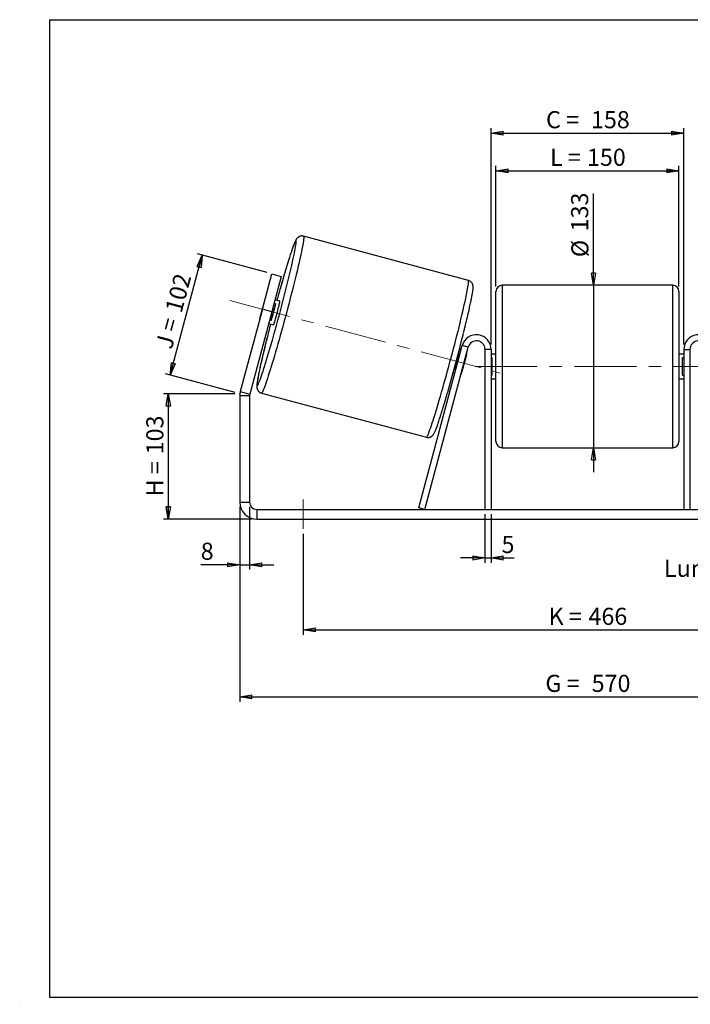
# Model space of a CAD drawing. Units: millimetres. Extents: x -1 to 292, y 3 to 205.
# Drawn here: x -1 to 136, y 3 to 205 of the extents above; entities that cross this region are included whole.
import ezdxf

# ---------------------------------------------------------------- set-up
doc = ezdxf.new("R2010")
doc.units = ezdxf.units.MM
doc.header["$PDSIZE"] = -1
doc.linetypes.add('CENTERX2', pattern=[20.32, 12.7, -2.54, 2.54, -2.54])
doc.layers.add('SLD-0', color=7, linetype='Continuous')
doc.styles.add('SLDTEXTSTYLE0', font='TXT', dxfattribs={"width": 0.75})
doc.styles.add('SLDTEXTSTYLE2', font='TXT', dxfattribs={"width": 0.666667})
doc.dimstyles.new('SLDDIMSTYLE0', dxfattribs={"dimtxt": 3.501, "dimasz": 2.5, "dimexe": 0, "dimexo": 0.0625, "dimgap": 0.87525, "dimtad": 1, "dimdec": 0, "dimlfac": 4, "dimrnd": 1e-09, "dimzin": 12, "dimdsep": 46, "dimtxsty": 'SLDTEXTSTYLE0', "dimblk1": 'CLOSED', "dimblk2": 'CLOSED', "dimsah": 1, "dimcen": 0.09, "dimadec": 0, "dimazin": 3, "dimtfac": 1, "dimtofl": 0, "dimtmove": 0, "dimatfit": 3, "dimldrblk": 'CLOSED', "dimfxl": 0, "dimfrac": 2, "dimtolj": 1, "dimtzin": 12, "dimarcsym": 0})
doc.dimstyles.new('SLDDIMSTYLE1', dxfattribs={"dimtxt": 3.501, "dimasz": 2.5, "dimexe": 0, "dimexo": 0.0625, "dimgap": 0.87525, "dimtad": 1, "dimdec": 0, "dimlfac": 4, "dimrnd": 1e-09, "dimzin": 12, "dimdsep": 46, "dimtxsty": 'SLDTEXTSTYLE0', "dimblk1": 'CLOSED', "dimblk2": 'CLOSED', "dimsah": 1, "dimcen": 0.09, "dimadec": 0, "dimazin": 3, "dimtfac": 1, "dimtmove": 0, "dimatfit": 0, "dimldrblk": 'CLOSED', "dimfxl": 0, "dimfrac": 2, "dimtolj": 1, "dimtzin": 12, "dimarcsym": 0})
doc.dimstyles.new('SLDDIMSTYLE2', dxfattribs={"dimtxt": 3.501, "dimasz": 2.5, "dimexe": 0, "dimexo": 0.0625, "dimgap": 0.87525, "dimtad": 1, "dimdec": 4, "dimlfac": 4, "dimzin": 12, "dimdsep": 46, "dimtxsty": 'SLDTEXTSTYLE0', "dimblk1": 'CLOSED', "dimblk2": 'CLOSED', "dimsah": 1, "dimcen": 0.09, "dimadec": 0, "dimazin": 3, "dimtfac": 1, "dimtofl": 0, "dimtmove": 0, "dimatfit": 3, "dimldrblk": 'CLOSED', "dimfxl": 0, "dimfrac": 2, "dimtolj": 1, "dimtzin": 12, "dimarcsym": 0})

# ---------------------------------------------------------------- blocks, each defined once
blk = doc.blocks.new('_Closed')
at = {"color": 0, "linetype": 'ByBlock', "lineweight": -2}
for p, q in [((-1, 0.166667), (0, 0)), ((-1, 0.166667), (-1, -0.166667)), ((0, 0), (-1, -0.166667)), ((0, 0), (-1, 0))]:
    blk.add_line(p, q, dxfattribs=at)
blk = doc.blocks.new('_D')
at = {"layer": 'SLD-0'}
for p, q in [((42.98, 128.43), (28.34, 128.43)), ((29.34, 128.43), (29.34, 102.75)), ((46.48, 102.75), (28.34, 102.75))]:
    blk.add_line(p, q, dxfattribs=at)
at = {"layer": 'SLD-0', "xscale": 2.5, "yscale": 2.5}
for p, rotation in [((29.34, 128.43), 90.0000000000004), ((29.34, 102.75), 270.0000000000004)]:
    blk.add_blockref('_Closed', p, dxfattribs=dict(at, rotation=rotation))
at = {"layer": 'SLD-0', "char_height": 3.501, "attachment_point": 1, "rotation": 90}
for s, insert, style in [('103', (24.83, 116.02), 'SLDTEXTSTYLE0'), ('H =', (24.83, 107.41), 'SLDTEXTSTYLE2')]:
    blk.add_mtext(s, dxfattribs=dict(at, insert=insert, style=style))
blk = doc.blocks.new('_D_1')
at = {"layer": 'SLD-0'}
for p, q in [((29.73, 132.25), (36.3, 156.79)), ((49.59, 153.23), (35.33, 157.05)), ((43.01, 128.69), (28.76, 132.51))]:
    blk.add_line(p, q, dxfattribs=at)
at = {"layer": 'SLD-0', "xscale": 2.5, "yscale": 2.5}
for p, rotation in [((36.3, 156.79), 75.00000000000014), ((29.73, 132.25), 255.0000000000001)]:
    blk.add_blockref('_Closed', p, dxfattribs=dict(at, rotation=rotation))
at = {"layer": 'SLD-0', "char_height": 3.501, "attachment_point": 1, "rotation": 75}
for s, insert, style in [('102', (28.64, 145.65), 'SLDTEXTSTYLE0'), ('J =', (26.66, 138.24), 'SLDTEXTSTYLE2')]:
    blk.add_mtext(s, dxfattribs=dict(at, insert=insert, style=style))
blk = doc.blocks.new('_D_3')
at = {"layer": 'SLD-0', "color": 7}
for p, q in [((43.98, 105.25), (43.98, 65.36)), ((186.48, 105.25), (186.48, 65.36)), ((43.98, 66.36), (186.48, 66.36))]:
    blk.add_line(p, q, dxfattribs=at)
at = {"layer": 'SLD-0', "color": 7, "xscale": 2.5, "yscale": 2.5, "rotation": 180.0000000000004}
blk.add_blockref('_Closed', (43.98, 66.36, 0.97), dxfattribs=at)
at = {"layer": 'SLD-0', "color": 7, "xscale": 2.5, "yscale": 2.5}
blk.add_blockref('_Closed', (186.48, 66.36, 0.97), dxfattribs=at)
at = {"layer": 'SLD-0', "color": 7, "char_height": 3.501, "attachment_point": 1}
for s, insert, style in [('G =', (106.61, 70.88), 'SLDTEXTSTYLE2'), ('570', (116.09, 70.88), 'SLDTEXTSTYLE0')]:
    blk.add_mtext(s, dxfattribs=dict(at, insert=insert, style=style))
blk = doc.blocks.new('_D_4')
at = {"layer": 'SLD-0', "color": 7}
for p, q in [((94.23, 103.75), (94.23, 93.8)), ((95.48, 103.75), (95.48, 93.8)), ((94.23, 94.8), (89.23, 94.8)), ((94.23, 94.8), (95.48, 94.8)), ((95.48, 94.8), (100.21, 94.8))]:
    blk.add_line(p, q, dxfattribs=at)
at = {"layer": 'SLD-0', "color": 7, "xscale": 2.5, "yscale": 2.5}
blk.add_blockref('_Closed', (94.23, 94.8, 0.97), dxfattribs=at)
at = {"layer": 'SLD-0', "color": 7, "xscale": 2.5, "yscale": 2.5, "rotation": 180.0000000000004}
blk.add_blockref('_Closed', (95.48, 94.8, 0.97), dxfattribs=at)
at = {"layer": 'SLD-0', "color": 7, "insert": (97.62, 99.31), "char_height": 3.5, "attachment_point": 1, "style": 'SLDTEXTSTYLE0'}
blk.add_mtext('5', dxfattribs=at)
blk = doc.blocks.new('_D_5')
at = {"layer": 'SLD-0', "color": 7}
for p, q in [((56.98, 99.75), (56.98, 79.09)), ((173.48, 99.75), (173.48, 79.09)), ((56.98, 80.09), (173.48, 80.09))]:
    blk.add_line(p, q, dxfattribs=at)
at = {"layer": 'SLD-0', "color": 7, "xscale": 2.5, "yscale": 2.5, "rotation": 180.0000000000006}
blk.add_blockref('_Closed', (56.98, 80.09, 0.97), dxfattribs=at)
at = {"layer": 'SLD-0', "color": 7, "xscale": 2.5, "yscale": 2.5}
blk.add_blockref('_Closed', (173.48, 80.09, 0.97), dxfattribs=at)
at = {"layer": 'SLD-0', "color": 7, "char_height": 3.501, "attachment_point": 1}
for s, insert, style in [('466', (115.44, 84.6), 'SLDTEXTSTYLE0'), ('K =', (107.26, 84.6), 'SLDTEXTSTYLE2')]:
    blk.add_mtext(s, dxfattribs=dict(at, insert=insert, style=style))
blk = doc.blocks.new('_D_6')
at = {"layer": 'SLD-0', "color": 7}
for p, q in [((116.44, 150.63), (116.44, 169.42)), ((116.44, 150.63), (116.44, 117.38)), ((116.44, 117.38), (116.44, 112.38))]:
    blk.add_line(p, q, dxfattribs=at)
at = {"layer": 'SLD-0', "color": 7, "xscale": 2.5, "yscale": 2.5}
for p, rotation in [((116.44, 150.63, 0.97), 270.0000000000004), ((116.44, 117.38, 0.97), 90.0000000000004)]:
    blk.add_blockref('_Closed', p, dxfattribs=dict(at, rotation=rotation))
at = {"layer": 'SLD-0', "color": 7, "char_height": 3.501, "attachment_point": 1, "rotation": 90, "style": 'SLDTEXTSTYLE0'}
for s, insert in [('133', (111.88, 161.66)), ('%%c', (111.93, 156.38))]:
    blk.add_mtext(s, dxfattribs=dict(at, insert=insert))
blk = doc.blocks.new('_D_8')
at = {"layer": 'SLD-0', "color": 7}
for p, q in [((184.71, 146.49), (208.75, 152.94)), ((139.23, 134), (211.25, 134))]:
    blk.add_line(p, q, dxfattribs=at)
blk.add_arc((138.09, 134), 72.15, 0, 15, dxfattribs=at)
at = {"layer": 'SLD-0', "color": 7, "xscale": 2.5, "yscale": 2.5}
for p, rotation in [((207.79, 152.68, 0.97), 104.0077851088578), ((210.25, 134, 0.97), 270.9922148911434)]:
    blk.add_blockref('_Closed', p, dxfattribs=dict(at, rotation=rotation))
at = {"layer": 'SLD-0', "color": 7, "insert": (213.64, 147.5), "char_height": 3.501, "attachment_point": 1, "rotation": 277.5, "style": 'SLDTEXTSTYLE0'}
blk.add_mtext('15°', dxfattribs=at)
blk = doc.blocks.new('_D_9')
at = {"layer": 'SLD-0', "color": 7}
for p, q in [((96.48, 150.38), (96.48, 175.07)), ((96.48, 174.07), (133.98, 174.07)), ((133.98, 150.38), (133.98, 175.07))]:
    blk.add_line(p, q, dxfattribs=at)
at = {"layer": 'SLD-0', "color": 7, "xscale": 2.5, "yscale": 2.5, "rotation": 180.0000000000004}
blk.add_blockref('_Closed', (96.48, 174.07, 0.97), dxfattribs=at)
at = {"layer": 'SLD-0', "color": 7, "xscale": 2.5, "yscale": 2.5}
blk.add_blockref('_Closed', (133.98, 174.07, 0.97), dxfattribs=at)
at = {"layer": 'SLD-0', "color": 7, "char_height": 3.501, "attachment_point": 1}
for s, insert, style in [('L =', (107.56, 178.58), 'SLDTEXTSTYLE2'), ('150', (115.13, 178.58), 'SLDTEXTSTYLE0')]:
    blk.add_mtext(s, dxfattribs=dict(at, insert=insert, style=style))
blk = doc.blocks.new('_D_10')
at = {"layer": 'SLD-0', "color": 7}
for p, q in [((95.48, 138.5), (95.48, 182.77)), ((95.48, 181.77), (134.98, 181.77)), ((134.98, 138.5), (134.98, 182.77))]:
    blk.add_line(p, q, dxfattribs=at)
at = {"layer": 'SLD-0', "color": 7, "xscale": 2.5, "yscale": 2.5, "rotation": 180.0000000000004}
blk.add_blockref('_Closed', (95.48, 181.77, 0.97), dxfattribs=at)
at = {"layer": 'SLD-0', "color": 7, "xscale": 2.5, "yscale": 2.5}
blk.add_blockref('_Closed', (134.98, 181.77, 0.97), dxfattribs=at)
at = {"layer": 'SLD-0', "color": 7, "char_height": 3.501, "attachment_point": 1}
for s, insert, style in [('C =', (106.74, 186.28), 'SLDTEXTSTYLE2'), ('158', (115.95, 186.28), 'SLDTEXTSTYLE0')]:
    blk.add_mtext(s, dxfattribs=dict(at, insert=insert, style=style))
blk = doc.blocks.new('_D_11')
at = {"layer": 'SLD-0', "color": 7}
for p, q in [((43.98, 105.25), (43.98, 92.42)), ((45.98, 105.25), (45.98, 92.42)), ((43.98, 93.42), (35.99, 93.42)), ((43.98, 93.42), (45.98, 93.42)), ((45.98, 93.42), (50.98, 93.42))]:
    blk.add_line(p, q, dxfattribs=at)
at = {"layer": 'SLD-0', "color": 7, "xscale": 2.5, "yscale": 2.5}
blk.add_blockref('_Closed', (43.98, 93.42, 0.97), dxfattribs=at)
at = {"layer": 'SLD-0', "color": 7, "xscale": 2.5, "yscale": 2.5, "rotation": 180.0000000000004}
blk.add_blockref('_Closed', (45.98, 93.42, 0.97), dxfattribs=at)
at = {"layer": 'SLD-0', "color": 7, "insert": (35.99, 97.93), "char_height": 3.5, "attachment_point": 1, "style": 'SLDTEXTSTYLE0'}
blk.add_mtext('8', dxfattribs=at)
blk = doc.blocks.new('SW_NOTE_0_1')
at = {"layer": 'SLD-0', "color": 0, "insert": (-33.92, 1.67), "char_height": 3.5, "attachment_point": 1, "style": 'SLDTEXTSTYLE0'}
blk.add_mtext('Lumières 18x26', dxfattribs=at)

msp = doc.modelspace()

# ---------------------------------------------------------------- linework, layer by layer
at = {"color": 7, "linetype": 'Continuous', "lineweight": 18}
for p, q in [((292, 205), (5, 205)), ((5, 205), (5, 4.867368)), ((4.937878, 61.166738), (5, 61.166738))]:
    msp.add_line(p, q, dxfattribs=at)
at = {"color": 7, "linetype": 'Continuous', "lineweight": 25}
for p, q in [((90.831394, 151.626612), (57.05228, 160.677698)), ((48.613109, 145.7275), (50.554252, 152.971944)), ((52.486104, 152.454306), (50.544961, 145.209862)), ((50.554252, 152.971944), (52.486104, 152.454306)), ((96.479509, 134.004334), (96.479509, 149.379334)), ((132.729509, 150.629334), (97.729509, 150.629334)), ((133.979509, 149.379334), (133.979509, 118.629334)), ((49.04061, 147.46129), (48.116441, 144.012245)), ((52.190064, 147.357249), (51.192009, 147.624677)), ((48.613109, 145.7275), (44.098768, 128.87975)), ((50.544961, 145.209862), (46.03062, 128.362112)), ((50.544961, 145.209862), (48.613109, 145.7275)), ((50.426233, 143.393338), (51.350401, 146.842383)), ((51.007045, 146.934385), (51.350401, 146.842383)), ((50.426233, 143.393338), (50.082877, 143.48534)), ((49.897913, 142.795048), (50.895969, 142.52762)), ((80.685032, 105.077858), (89.581731, 138.280791)), ((81.892439, 104.754334), (90.789138, 137.957268)), ((89.346079, 137.401325), (88.981319, 137.499062)), ((90.789138, 137.957268), (89.581731, 138.280791)), ((95.479509, 137.504334), (94.229509, 137.504334)), ((94.229509, 137.504334), (94.229509, 104.754334)), ((95.479509, 137.504334), (95.479509, 104.754334)), ((134.979509, 137.504334), (136.229509, 137.504334)), ((134.979509, 137.504334), (134.979509, 104.754334)), ((136.229509, 137.504334), (136.229509, 104.754334)), ((89.161116, 136.711033), (88.989985, 136.756887)), ((90.437661, 136.368983), (89.513492, 132.919938)), ((90.437661, 136.368983), (90.368523, 136.387509)), ((96.479509, 136.504334), (95.479509, 136.504334)), ((95.479509, 135.789691), (95.729509, 135.789691)), ((95.729509, 132.218977), (95.729509, 135.789691)), ((134.979509, 136.504334), (133.979509, 136.504334)), ((134.979509, 135.789691), (134.729509, 135.789691)), ((134.729509, 132.218977), (134.729509, 135.789691)), ((88.065816, 133.307842), (88.236947, 133.261988)), ((96.479509, 118.629334), (96.479509, 134.004334)), ((87.687224, 132.669433), (88.051983, 132.571695)), ((89.444354, 132.938464), (89.513492, 132.919938)), ((95.729509, 132.218977), (95.479509, 132.218977)), ((95.479509, 131.504334), (96.479509, 131.504334)), ((133.979509, 131.504334), (134.979509, 131.504334)), ((134.729509, 132.218977), (134.979509, 132.218977)), ((45.979509, 127.973883), (43.979509, 127.973883)), ((43.979509, 127.973883), (43.979509, 106.254334)), ((44.098768, 128.87975), (46.03062, 128.362112)), ((45.979509, 127.973883), (45.979509, 106.254334)), ((48.446547, 128.560664), (82.22566, 119.509578)), ((97.729509, 117.379334), (132.729509, 117.379334)), ((43.979509, 106.254334), (45.979509, 106.254334)), ((81.892439, 104.754334), (80.685032, 105.077858)), ((47.479509, 104.754334), (47.479509, 102.754334)), ((47.479509, 104.754334), (182.979509, 104.754334)), ((47.479509, 102.754334), (182.979509, 102.754334))]:
    msp.add_line(p, q, dxfattribs=at)
at = {"color": 8, "linetype": 'Continuous', "lineweight": 25}
for p, q in [((97.729509, 150.629334), (97.729509, 134.004334)), ((132.729509, 117.379334), (132.729509, 150.629334)), ((97.729509, 134.004334), (97.729509, 117.379334))]:
    msp.add_line(p, q, dxfattribs=at)
at = {"color": 8, "linetype": 'Continuous', "lineweight": 25, "flags": 128}
for points in [[(57.052312, 160.677689), (57.08276, 160.641461), (57.099104, 160.552963), (57.101261, 160.412491), (57.089224, 160.220506), (57.06303, 159.977632), (57.022767, 159.684662), (56.968565, 159.342552), (56.9006, 158.952417), (56.819096, 158.51553), (56.724317, 158.033316), (56.616573, 157.507348), (56.496214, 156.939341), (56.363635, 156.331149), (56.219267, 155.684754), (56.06358, 155.002266), (55.897084, 154.285911), (55.720321, 153.538024), (55.533867, 152.761047), (55.338331, 151.957512), (55.13435, 151.130041), (54.92259, 150.281333), (54.703742, 149.414156), (54.478519, 148.531339), (54.247656, 147.635761), (54.011906, 146.730344), (53.772038, 145.818041), (53.528835, 144.901827), (53.283089, 143.984692), (53.035602, 143.069626), (52.787182, 142.159614), (52.538639, 141.257625), (52.290784, 140.3666), (52.044424, 139.489447), (51.800364, 138.629026), (51.559399, 137.788143), (51.322316, 136.969542), (51.089888, 136.175892), (50.862873, 135.409783), (50.642011, 134.673712), (50.428024, 133.970082), (50.221608, 133.301187), (50.023437, 132.669209), (49.834158, 132.076209), (49.654388, 131.524122), (49.484713, 131.014748), (49.325687, 130.549749), (49.177829, 130.130641), (49.04162, 129.758792), (48.917506, 129.435415), (48.80589, 129.161564), (48.707137, 128.938132), (48.621569, 128.765849), (48.549466, 128.645276), (48.491061, 128.576807), (48.446547, 128.560664)], [(54.881899, 155.75753), (54.953958, 156.086063), (55.074604, 156.648141), (55.182846, 157.169103), (55.278302, 157.647118), (55.360638, 158.080508), (55.429565, 158.467749), (55.484839, 158.807483), (55.526269, 159.098515), (55.553706, 159.339823), (55.567056, 159.530559), (55.566272, 159.670055), (55.551355, 159.757819), (55.52236, 159.793544), (55.479386, 159.777103), (55.422586, 159.708555), (55.352159, 159.588141), (55.268352, 159.416283), (55.17146, 159.193585), (55.061822, 158.92083), (54.939825, 158.598975), (54.805896, 158.22915), (54.660507, 157.812656), (54.504167, 157.350955), (54.337426, 156.845668), (54.160869, 156.29857), (53.975117, 155.711584), (53.780822, 155.086771), (53.578667, 154.426325), (53.369362, 153.732567), (53.153641, 153.007933), (52.932263, 152.254969), (52.706006, 151.47632), (52.475663, 150.674719), (52.317461, 150.119198)], [(82.22566, 119.509578), (82.270175, 119.525721), (82.328579, 119.59419), (82.400683, 119.714763), (82.48625, 119.887046), (82.585003, 120.110478), (82.696619, 120.384329), (82.820734, 120.707706), (82.956942, 121.079555), (83.104801, 121.498663), (83.263827, 121.963662), (83.433502, 122.473036), (83.613272, 123.025123), (83.802551, 123.618123), (84.000721, 124.250101), (84.207137, 124.918996), (84.421125, 125.622626), (84.641986, 126.358696), (84.869001, 127.124806), (85.10143, 127.918455), (85.338513, 128.737057), (85.579477, 129.577939), (85.823537, 130.438361), (86.069897, 131.315514), (86.317753, 132.206539), (86.566296, 133.108528), (86.814716, 134.018539), (87.062202, 134.933605), (87.307948, 135.850741), (87.551152, 136.766955), (87.791019, 137.679258), (88.026769, 138.584675), (88.257632, 139.480253), (88.482855, 140.36307), (88.701703, 141.230247), (88.913463, 142.078955), (89.117444, 142.906426), (89.31298, 143.70996), (89.499434, 144.486938), (89.676198, 145.234825), (89.842694, 145.95118), (89.99838, 146.633668), (90.142748, 147.280063), (90.275328, 147.888255), (90.395686, 148.456262), (90.50343, 148.98223), (90.598209, 149.464444), (90.679714, 149.901331), (90.747678, 150.291466), (90.80188, 150.633576), (90.842144, 150.926546), (90.868337, 151.16942), (90.880375, 151.361405), (90.878218, 151.501876), (90.861873, 151.590375), (90.831394, 151.626612)], [(49.546687, 139.759583), (49.48457, 139.511806), (49.283252, 138.702429), (49.089872, 137.914969), (48.905109, 137.152194), (48.729611, 136.416783), (48.563996, 135.711318), (48.408845, 135.038278), (48.264702, 134.400026), (48.132075, 133.798805), (48.011429, 133.236727), (47.903188, 132.715765), (47.807731, 132.23775), (47.725395, 131.80436), (47.656469, 131.417119), (47.601194, 131.077386), (47.559765, 130.786354), (47.532327, 130.545046), (47.518977, 130.354309), (47.519762, 130.214813), (47.534678, 130.127049), (47.563674, 130.091325)], [(47.563674, 130.091325), (47.606647, 130.107765), (47.663447, 130.176313), (47.733875, 130.296727), (47.817681, 130.468585), (47.914574, 130.691283), (48.024211, 130.964038), (48.146208, 131.285894), (48.280137, 131.655718), (48.425527, 132.072212), (48.581867, 132.533914), (48.748608, 133.0392), (48.925164, 133.586298), (49.064304, 134.024981)]]:
    msp.add_lwpolyline(points, dxfattribs=at)
at = {"color": 7, "linetype": 'Continuous', "lineweight": 25, "flags": 128}
msp.add_lwpolyline([(50.895969, 142.52762), (50.917917, 142.550647), (50.953828, 142.627102), (51.002901, 142.755279), (51.06404, 142.932312), (51.135877, 143.154249), (51.21681, 143.416131), (51.30503, 143.712107), (51.398565, 144.035568), (51.495328, 144.379286), (51.593156, 144.735584), (51.689864, 145.096502), (51.783291, 145.453979), (51.871352, 145.800029), (51.952077, 146.126922), (52.023665, 146.427355), (52.084516, 146.694618), (52.133271, 146.922739), (52.168841, 147.106624), (52.190431, 147.242165), (52.197558, 147.326333), (52.190064, 147.357249)], dxfattribs=at)
at = {"color": 7, "linetype": 'Continuous', "lineweight": 25}
for centre, radius, start, end in [((-241.464956, 223.441802), 303.977991, 342.89309112, 347.1345813), ((378.276077, 57.653392), 338.819929, 164.16276851, 164.61951321), ((97.729509, 149.379334), 1.25, 90, 180), ((132.729509, 149.379334), 1.25, 0, 90), ((57.482926, 144.901391), 8.821892, 159.50813695, 163.13152665), ((2.914473, 157.972413), 49.698257, 342.941267, 347.058733), ((56.707651, 142.008024), 8.821892, 166.86847335, 170.49186305), ((376.002856, 57.724298), 336.605732, 165.37960812, 165.89419498), ((-255.546871, 227.238951), 356.023996, 343.94529493, 345.94618684), ((92.479509, 137.504334), 3, 0, 165), ((92.479509, 137.504334), 1.75, 0, 165), ((137.979509, 137.504334), 3, 15, 180), ((137.979509, 137.504334), 1.75, 15, 180), ((88.090694, 137.116362), 2.463093, 342.33619967, 359.10295649), ((40.554056, 147.886917), 49.698257, 342.941267, 347.058733), ((86.715321, 133.59443), 2.878316, 332.11331345, 346.4475304), ((47.479509, 127.973883), 3.5, 165, 180), ((47.479509, 127.973883), 1.5, 165, 180), ((97.729509, 118.629334), 1.25, 180, 270), ((132.729509, 118.629334), 1.25, 270, 0), ((47.479509, 106.254334), 3.5, 180, 270), ((47.479509, 106.254334), 1.5, 180, 270)]:
    msp.add_arc(centre, radius, start, end, dxfattribs=at)
for points, knots in [([(57.051806, 160.672103), (57.02719, 160.680378), (56.925343, 160.714616), (56.738776, 160.726318), (56.511114, 160.710541), (56.305563, 160.65717), (56.127565, 160.580357), (55.978535, 160.489298), (55.856661, 160.392682), (55.756694, 160.294867), (55.671835, 160.195628), (55.594937, 160.090302), (55.517533, 159.967661), (55.423728, 159.796666), (55.319578, 159.577152), (55.200927, 159.298749), (55.078884, 158.990798), (54.948535, 158.643377), (54.807656, 158.251122), (54.659628, 157.824439), (54.503736, 157.362048), (54.33983, 156.86394), (54.168058, 156.330814), (53.988723, 155.763778), (53.80223, 155.164217), (53.609053, 154.533732), (53.409713, 153.874075), (53.204782, 153.187192), (52.99483, 152.474944), (52.780565, 151.740062), (52.562306, 150.982513), (52.411717, 150.456719), (52.333513, 150.179957), (52.329823, 150.166898)], [0, 0, 0, 0, 0.0044063617, 0.01823148, 0.0313456192, 0.0439642948, 0.0562620273, 0.0684787663, 0.0809665657, 0.0942995894, 0.1093572682, 0.1274030468, 0.1504598672, 0.1825763251, 0.2355723986, 0.2830800791, 0.3281325911, 0.3757664097, 0.4219081411, 0.4672616823, 0.5121619219, 0.55677763, 0.6012038113, 0.6454981156, 0.6896975122, 0.7338267552, 0.777903015, 0.8219385635, 0.8659424025, 0.9099212926, 0.9538804225, 0.9978238588, 1, 1, 1, 1]), ([(90.209226, 142.354327), (90.251053, 142.526028), (90.35266, 142.943126), (90.504805, 143.578832), (90.66634, 144.262626), (90.818527, 144.918003), (90.961276, 145.544091), (91.09407, 146.138831), (91.216552, 146.700666), (91.32837, 147.228128), (91.429228, 147.719997), (91.518868, 148.175338), (91.597088, 148.593636), (91.663737, 148.975013), (91.718706, 149.32079), (91.761943, 149.63466), (91.793094, 149.928126), (91.806452, 150.164132), (91.802211, 150.361483), (91.787187, 150.510397), (91.762779, 150.645159), (91.721992, 150.790109), (91.6584, 150.946089), (91.564455, 151.110099), (91.434876, 151.273136), (91.268963, 151.421079), (91.067135, 151.54862), (90.912061, 151.599924), (90.831394, 151.626612)], [0, 0, 0, 0, 0.0352140121, 0.0855419456, 0.1358975561, 0.1862879845, 0.2367226216, 0.2872140882, 0.3377797543, 0.3884441755, 0.4392431545, 0.490230837, 0.5414928375, 0.593172344, 0.6455272121, 0.6990725114, 0.7550151179, 0.8171224555, 0.852116239, 0.8734841696, 0.8920771218, 0.90841232, 0.9235947642, 0.9384424634, 0.9533242793, 0.9683715623, 0.9835472846, 1, 1, 1, 1]), ([(89.82714, 140.806326), (89.875175, 140.998806), (89.987656, 141.449529), (90.114781, 141.965246), (90.191514, 142.281358), (90.209226, 142.354327)], [0, 0, 0, 0, 0.36439027714, 0.85328066481, 1, 1, 1, 1]), ([(49.540189, 139.737931), (49.526671, 139.684324), (49.446762, 139.367432), (49.306576, 138.803049), (49.120694, 138.04858), (48.942865, 137.316712), (48.772951, 136.607917), (48.61165, 135.924792), (48.4594, 135.269235), (48.316668, 134.643195), (48.18387, 134.048443), (48.061389, 133.486611), (47.94957, 132.959148), (47.848713, 132.467279), (47.759072, 132.011938), (47.680853, 131.59364), (47.614203, 131.212262), (47.559235, 130.866486), (47.515998, 130.552616), (47.484846, 130.25915), (47.471489, 130.023144), (47.475729, 129.825793), (47.490754, 129.676879), (47.515161, 129.542117), (47.555949, 129.397166), (47.619541, 129.241187), (47.713486, 129.077177), (47.843065, 128.91414), (48.008978, 128.766197), (48.210806, 128.638656), (48.36588, 128.587352), (48.446547, 128.560664)], [0, 0, 0, 0, 0.009091513, 0.0537440648, 0.0984092315, 0.1430901606, 0.1877907491, 0.2325159199, 0.2772720155, 0.3220673767, 0.366913213, 0.4118249524, 0.4568244046, 0.5019433694, 0.5472299379, 0.5927601521, 0.6386611894, 0.6851620737, 0.7327202829, 0.7824077479, 0.8375706434, 0.8686516476, 0.887630354, 0.9041443622, 0.9186530638, 0.9321379051, 0.9453254302, 0.9585432575, 0.9719080503, 0.9853869211, 1, 1, 1, 1]), ([(82.226508, 119.515056), (82.251, 119.506825), (82.352726, 119.472637), (82.539166, 119.460963), (82.766826, 119.476734), (82.972378, 119.530106), (83.150375, 119.606919), (83.299406, 119.697978), (83.421279, 119.794594), (83.521246, 119.892409), (83.606106, 119.991648), (83.683003, 120.096974), (83.760407, 120.219615), (83.854213, 120.390609), (83.958362, 120.610124), (84.077014, 120.888526), (84.199057, 121.196478), (84.329405, 121.543899), (84.470284, 121.936154), (84.618312, 122.362837), (84.774205, 122.825228), (84.93811, 123.323336), (85.109883, 123.856462), (85.289218, 124.423497), (85.475711, 125.023062), (85.668886, 125.65353), (85.868236, 126.313251), (86.073125, 126.999896), (86.283236, 127.713032), (86.454363, 128.298933), (86.556488, 128.653528), (86.58578, 128.755234)], [0, 0, 0, 0, 0.0047264834, 0.0196308836, 0.033768801, 0.0473725756, 0.0606303519, 0.073800812, 0.0872634933, 0.1016373827, 0.1178705655, 0.1373251193, 0.1621819106, 0.1968055958, 0.2539389001, 0.3051553506, 0.3537249655, 0.4050774012, 0.4548212673, 0.5037154119, 0.5521208669, 0.6002195782, 0.6481139667, 0.6958661832, 0.7435160828, 0.7910903521, 0.838607502, 0.8860807623, 0.9335198378, 0.9809320167, 1, 1, 1, 1])]:
    msp.add_open_spline(points, degree=3, knots=knots, dxfattribs=at)
at = {"layer": 'SLD-0'}
for p, q in [((5, 205), (292, 205)), ((5, 205), (5, 4.867368)), ((-1.116525, 3.424163), (-1.060754, 3.424163))]:
    msp.add_line(p, q, dxfattribs=at)
at = {"layer": 'SLD-0', "color": 7, "linetype": 'CENTERX2', "lineweight": 18}
for p, q in [((41.921324, 147.520559), (97.356616, 132.666717)), ((92.229509, 134.004334), (138.229509, 134.004334)), ((56.979509, 106.754334), (56.979509, 100.754334))]:
    msp.add_line(p, q, dxfattribs=at)
at = {"layer": 'SLD-0', "color": 7}
msp.add_line((5, 4.867368), (292, 4.867368), dxfattribs=at)
msp.add_point((43.979509, 128.434667), dxfattribs=at)

# ---------------------------------------------------------------- block references
msp.add_blockref('SW_NOTE_0_1', (164.826832, 92.767766), dxfattribs=at)

# ---------------------------------------------------------------- dimensions: what is measured, and where the dimension line sits
for base, p1, p2, text, picture, middle in [((134.979509, 181.769103), (95.479509, 137.504334), (134.979509, 137.504334), 'C = <>', '_D_10', (115.229509, 181.769103)), ((133.979509, 174.070909), (96.479509, 149.379334), (133.979509, 149.379334), 'L = <>', '_D_9', (115.229509, 174.070909))]:
    dim = msp.add_linear_dim(base=base, p1=p1, p2=p2, text=text, dimstyle='SLDDIMSTYLE0', dxfattribs=at)
    dim.commit()
    dim.dimension.update_dxf_attribs({"geometry": picture, "text_midpoint": middle, "dimtype": 160})
for base, p1, p2, angle, text, dimstyle, picture, middle in [((116.441699, 117.379334), (132.729509, 150.629334), (132.729509, 117.379334), 90, '%%c<>', 'SLDDIMSTYLE1', '_D_6', (116.441699, 162.904299)), ((186.479509, 66.362662), (43.979509, 106.254334), (186.479509, 106.254334), 0, 'G = <>', 'SLDDIMSTYLE0', '_D_3', (115.229509, 66.362662)), ((173.479509, 80.087668), (56.979509, 100.754334), (173.479509, 100.754334), 0, 'K = <>', 'SLDDIMSTYLE0', '_D_5', (115.229509, 80.087668))]:
    dim = msp.add_linear_dim(base=base, p1=p1, p2=p2, angle=angle, text=text, dimstyle=dimstyle, dxfattribs=at)
    dim.commit()
    dim.dimension.update_dxf_attribs({"geometry": picture, "text_midpoint": middle, "dimtype": 160})
at = {"layer": 'SLD-0'}
for base, p2, angle, text, picture, middle in [((36.300638, 156.791189), (50.554252, 152.971944), 75, 'J = <>', '_D_1', (33.013266, 144.52255)), ((29.343841, 102.754334), (47.479509, 102.754334), 90, 'H = <>', '_D', (29.343841, 115.594501))]:
    dim = msp.add_linear_dim(base=base, p1=(43.979509, 128.434667), p2=p2, angle=angle, text=text, dimstyle='SLDDIMSTYLE0', dxfattribs=at)
    dim.commit()
    dim.dimension.update_dxf_attribs({"geometry": picture, "text_midpoint": middle, "dimtype": 160})
at = {"layer": 'SLD-0', "color": 7}
dim = msp.add_angular_dim_2l(base=(209.629981, 143.422165), line1=((183.743205, 146.23588), (140.068403, 134.533252)), line2=((138.229509, 134.004334), (92.229509, 134.004334)), dimstyle='SLDDIMSTYLE2', dxfattribs=at)
dim.commit()
dim.dimension.update_dxf_attribs({"geometry": '_D_8', "text_midpoint": (209.629981, 143.422165), "dimtype": 162})
for base, p1, p2, picture, middle in [((45.979509, 93.421001), (43.979509, 106.254334), (45.979509, 106.254334), '_D_11', (37.286202, 93.421001)), ((95.479509, 94.798614), (94.229509, 104.754334), (95.479509, 104.754334), '_D_4', (98.91478, 94.798614))]:
    dim = msp.add_linear_dim(base=base, p1=p1, p2=p2, dimstyle='SLDDIMSTYLE1', dxfattribs=at)
    dim.commit()
    dim.dimension.update_dxf_attribs({"geometry": picture, "text_midpoint": middle, "dimtype": 160})

doc.saveas('drawing.dxf')
